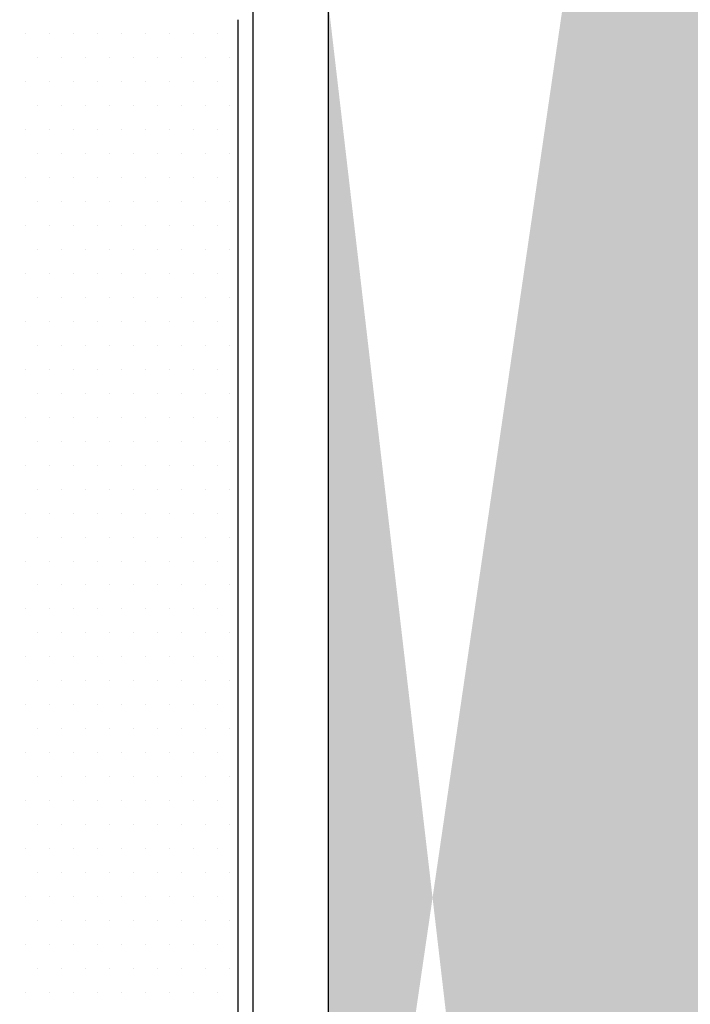
# Model space of a CAD drawing. Units: inches. Extents: x 0 to 1050, y 0 to 1485.
# Drawn here: x 533 to 537, y 1051 to 1058 of the extents above; entities that cross this region are included whole.
import ezdxf

# ---------------------------------------------------------------- set-up
doc = ezdxf.new("R2010")
doc.units = ezdxf.units.IN
doc.header["$MEASUREMENT"] = 0
doc.layers.add('constructie', color=1, linetype='Continuous')
doc.layers.add('tekst', color=7, linetype='Continuous')

# ---------------------------------------------------------------- blocks, each defined once
blk = doc.blocks.new('protex sponningschroot')
at = {"layer": 'tekst'}
h = blk.add_hatch(dxfattribs=at)
h.set_pattern_fill('DOTS', color=253, scale=0.1)
h.set_pattern_definition([(0, (0, 0), (0.079375, 0.15875), [0, -0.15875])])
edge = h.paths.add_edge_path()
edge.add_arc((124366.9718614667, -23780.29573700995), 1.347189247956911, 9.48667817883799, 91.81824015319341)
edge.add_arc((124366.6872203586, -23780.46608017636), 1.521448126615823, 85.5463683927345, 175.5439698244918)
edge.add_line((124366.5690764369, -23778.9492260582), (124366.9291165649, -23778.9492260582))
edge.add_line((124365.1703711876, -23790.98097199188), (124365.1703711876, -23780.3478727549))
edge.add_line((124368.3006264871, -23780.07369559418), (124369.5962896376, -23786.55171749734))
edge.add_arc((124372.1782198568, -23786.00013528766), 2.640190635377472, 192.0589265816209, 270.7555737067179)
edge.add_line((124372.1434040134, -23788.64009635713), (124372.603159272, -23788.64009635713))
edge.add_line((124372.603159272, -23788.64009635713), (124372.603159272, -23788.04063452094))
edge.add_line((124372.603159272, -23788.04066379878), (124373.0629145306, -23788.04069307358))
edge.add_arc((124373.1630169507, -23789.43913772875), 1.402022805840035, 355.9338009333636, 454.0943202644494)
edge.add_line((124374.5615105684, -23929.40764759698), (124374.5615105684, -23789.53855376959))
edge.add_arc((124373.5814632199, -23929.42662705451), 0.9802311080263039, 268.885074536629, 361.1094432585905)
edge.add_arc((124371.9180057571, -23928.56167538339), 1.849319569040962, 187.4186587008618, 273.8914744629428)
edge.add_arc((124366.7655634041, -23923.41268924969), 2.203635485899516, 7.061630375365035, 174.8084095328911)
edge.add_line((124372.0435132249, -23930.40673113974), (124373.5623899886, -23930.40667258253))
edge.add_line((124368.8884574657, -23922.8216476621), (124370.084172391, -23928.80031279788))
edge.add_line((124364.5709093514, -23949.20177437496), (124364.5709093514, -23923.21348186875))
edge.add_arc((124365.2364084497, -23949.10512621874), 1.268522920267197, 184.3647971017391, 244.846491522295)
edge.add_line((124363.9715060678, -23948.7685434582), (124363.9715646255, -23949.20166895437))
edge.add_line((124363.9715060678, -23948.7685434582), (124364.5709093514, -23948.7685434582))
edge.add_line((124365.9696146007, -23950.97404541008), (124364.5288685623, -23950.15799739183))
edge.add_line((124365.9696146007, -23955.4862282602), (124365.9696146007, -23950.97404541008))
edge.add_line((124360.9034650834, -23952.61676816194), (124365.9696146007, -23955.4862282602))
edge.add_arc((124362.9232776468, -23949.45995694368), 3.747708274974362, 183.0746001161145, 243.5661110419025)
edge.add_line((124359.1809641504, -23832.00690817756), (124359.1809640256, -23949.66096956736))
edge.add_line((124366.1861422302, -23825.72908941149), (124360.7714818864, -23829.12922279478))
edge.add_arc((124362.1428116447, -23831.76555484949), 2.971664854664352, 117.4819085552837, 184.6585924502758)
edge.add_arc((124364.9313314651, -23823.8753750749), 2.238470744064991, 300.1680313004526, 358.0303943146041)
edge.add_line((124367.1684797205, -23805.56274355824), (124367.1684797205, -23823.9523098238))
edge.add_line((124368.6670757583, -23798.22563047288), (124369.4149099614, -23798.97346467602))
edge.add_line((124369.4149099614, -23798.97346467602), (124368.6670757583, -23799.72129887915))
edge.add_line((124368.6670757583, -23799.72129887915), (124368.6670757583, -23804.46827777959))
edge.add_arc((124367.568101427, -23804.46827777959), 1.098974331238423, 269.4168841294195, 360)
edge.add_line((124367.1684797205, -23805.56725211082), (124367.568101427, -23805.5671935582))
edge.add_arc((124367.6001914893, -23793.44662587716), 1.067364833869464, 358.2806135744684, 451.7090069770368)
edge.add_line((124368.6670757583, -23798.22563047288), (124368.6670757583, -23793.47865157244))
edge.add_line((124366.5689426103, -23792.37961868217), (124367.5683590164, -23792.37973582403))
edge.add_arc((124366.5432651051, -23791.00678332371), 1.373136531279356, 178.9229275829163, 271.1993268555996)
at = {"layer": 'constructie', "color": 1}
for p, q in [((124364.6703711876, -23790.98097199188), (124364.6703711876, -23780.3478727549)), ((124365.1703711876, -23790.98097199188), (124365.1703711876, -23780.3478727549))]:
    blk.add_line(p, q, dxfattribs=at)

msp = doc.modelspace()

# ---------------------------------------------------------------- linework, layer by layer
at = {"layer": 'constructie', "color": 1}
msp.add_line((534.3759454853607, 1031.954022164031), (534.3759454853607, 1057.942314670243), dxfattribs=at)
at = {"layer": 'tekst', "color": 253}
for p, q in [((532.9675361340378, 1057.848296538992), (532.9675361340378, 1057.848296538992)), ((533.1262861340401, 1057.848296538992), (533.1262861340401, 1057.848296538992)), ((533.2850361340425, 1057.848296538992), (533.2850361340425, 1057.848296538992)), ((533.4437861340448, 1057.848296538992), (533.4437861340448, 1057.848296538992)), ((533.6025361340471, 1057.848296538992), (533.6025361340471, 1057.848296538992)), ((533.7612861340494, 1057.848296538992), (533.7612861340494, 1057.848296538992)), ((533.9200361340518, 1057.848296538992), (533.9200361340518, 1057.848296538992)), ((534.0787861340541, 1057.848296538992), (534.0787861340541, 1057.848296538992)), ((534.2375361340564, 1057.848296538992), (534.2375361340564, 1057.848296538992)), ((533.046911134039, 1057.68954653899), (533.046911134039, 1057.68954653899)), ((533.2056611340413, 1057.68954653899), (533.2056611340413, 1057.68954653899)), ((533.3644111340436, 1057.68954653899), (533.3644111340436, 1057.68954653899)), ((533.523161134046, 1057.68954653899), (533.523161134046, 1057.68954653899)), ((533.6819111340483, 1057.68954653899), (533.6819111340483, 1057.68954653899)), ((533.8406611340506, 1057.68954653899), (533.8406611340506, 1057.68954653899)), ((533.9994111340529, 1057.68954653899), (533.9994111340529, 1057.68954653899)), ((534.1581611340553, 1057.68954653899), (534.1581611340553, 1057.68954653899)), ((534.3169111340576, 1057.68954653899), (534.3169111340576, 1057.68954653899)), ((532.9675361340378, 1057.530796538991), (532.9675361340378, 1057.530796538991)), ((533.1262861340401, 1057.530796538991), (533.1262861340401, 1057.530796538991)), ((533.2850361340425, 1057.530796538991), (533.2850361340425, 1057.530796538991)), ((533.4437861340448, 1057.530796538991), (533.4437861340448, 1057.530796538991)), ((533.6025361340471, 1057.530796538991), (533.6025361340471, 1057.530796538991)), ((533.7612861340494, 1057.530796538991), (533.7612861340494, 1057.530796538991)), ((533.9200361340518, 1057.530796538991), (533.9200361340518, 1057.530796538991)), ((534.0787861340541, 1057.530796538991), (534.0787861340541, 1057.530796538991)), ((534.2375361340564, 1057.530796538991), (534.2375361340564, 1057.530796538991)), ((533.0469111340535, 1057.372046538992), (533.0469111340535, 1057.372046538992)), ((533.2056611340558, 1057.372046538992), (533.2056611340558, 1057.372046538992)), ((533.3644111340582, 1057.372046538992), (533.3644111340582, 1057.372046538992)), ((533.5231611340605, 1057.372046538992), (533.5231611340605, 1057.372046538992)), ((533.6819111340628, 1057.372046538992), (533.6819111340628, 1057.372046538992)), ((533.8406611340652, 1057.372046538992), (533.8406611340652, 1057.372046538992)), ((533.9994111340675, 1057.372046538992), (533.9994111340675, 1057.372046538992)), ((534.1581611340698, 1057.372046538992), (534.1581611340698, 1057.372046538992)), ((534.3169111340721, 1057.372046538992), (534.3169111340721, 1057.372046538992)), ((532.9675361340524, 1057.21329653899), (532.9675361340524, 1057.21329653899)), ((533.1262861340547, 1057.21329653899), (533.1262861340547, 1057.21329653899)), ((533.285036134057, 1057.21329653899), (533.285036134057, 1057.21329653899)), ((533.4437861340593, 1057.21329653899), (533.4437861340593, 1057.21329653899)), ((533.6025361340617, 1057.21329653899), (533.6025361340617, 1057.21329653899)), ((533.761286134064, 1057.21329653899), (533.761286134064, 1057.21329653899)), ((533.9200361340663, 1057.21329653899), (533.9200361340663, 1057.21329653899)), ((534.0787861340687, 1057.21329653899), (534.0787861340687, 1057.21329653899)), ((534.237536134071, 1057.21329653899), (534.237536134071, 1057.21329653899)), ((533.046911134039, 1057.054546538991), (533.046911134039, 1057.054546538991)), ((533.2056611340413, 1057.054546538991), (533.2056611340413, 1057.054546538991)), ((533.3644111340436, 1057.054546538991), (533.3644111340436, 1057.054546538991)), ((533.523161134046, 1057.054546538991), (533.523161134046, 1057.054546538991)), ((533.6819111340483, 1057.054546538991), (533.6819111340483, 1057.054546538991)), ((533.8406611340506, 1057.054546538991), (533.8406611340506, 1057.054546538991)), ((533.9994111340529, 1057.054546538991), (533.9994111340529, 1057.054546538991)), ((534.1581611340553, 1057.054546538991), (534.1581611340553, 1057.054546538991)), ((534.3169111340576, 1057.054546538991), (534.3169111340576, 1057.054546538991)), ((532.9675361340378, 1056.895796538989), (532.9675361340378, 1056.895796538989)), ((533.1262861340401, 1056.895796538989), (533.1262861340401, 1056.895796538989)), ((533.2850361340425, 1056.895796538989), (533.2850361340425, 1056.895796538989)), ((533.4437861340448, 1056.895796538989), (533.4437861340448, 1056.895796538989)), ((533.6025361340471, 1056.895796538989), (533.6025361340471, 1056.895796538989)), ((533.7612861340494, 1056.895796538989), (533.7612861340494, 1056.895796538989)), ((533.9200361340518, 1056.895796538989), (533.9200361340518, 1056.895796538989)), ((534.0787861340541, 1056.895796538989), (534.0787861340541, 1056.895796538989)), ((534.2375361340564, 1056.895796538989), (534.2375361340564, 1056.895796538989)), ((533.0469111340535, 1056.73704653899), (533.0469111340535, 1056.73704653899)), ((533.2056611340558, 1056.73704653899), (533.2056611340558, 1056.73704653899)), ((533.3644111340582, 1056.73704653899), (533.3644111340582, 1056.73704653899)), ((533.5231611340605, 1056.73704653899), (533.5231611340605, 1056.73704653899)), ((533.6819111340628, 1056.73704653899), (533.6819111340628, 1056.73704653899)), ((533.8406611340652, 1056.73704653899), (533.8406611340652, 1056.73704653899)), ((533.9994111340675, 1056.73704653899), (533.9994111340675, 1056.73704653899)), ((534.1581611340698, 1056.73704653899), (534.1581611340698, 1056.73704653899)), ((534.3169111340721, 1056.73704653899), (534.3169111340721, 1056.73704653899)), ((532.9675361340524, 1056.578296538992), (532.9675361340524, 1056.578296538992)), ((533.1262861340547, 1056.578296538992), (533.1262861340547, 1056.578296538992)), ((533.285036134057, 1056.578296538992), (533.285036134057, 1056.578296538992)), ((533.4437861340593, 1056.578296538992), (533.4437861340593, 1056.578296538992)), ((533.6025361340617, 1056.578296538992), (533.6025361340617, 1056.578296538992)), ((533.761286134064, 1056.578296538992), (533.761286134064, 1056.578296538992)), ((533.9200361340663, 1056.578296538992), (533.9200361340663, 1056.578296538992)), ((534.0787861340687, 1056.578296538992), (534.0787861340687, 1056.578296538992)), ((534.237536134071, 1056.578296538992), (534.237536134071, 1056.578296538992)), ((533.0469111340535, 1056.419546538989), (533.0469111340535, 1056.419546538989)), ((533.2056611340558, 1056.419546538989), (533.2056611340558, 1056.419546538989)), ((533.3644111340582, 1056.419546538989), (533.3644111340582, 1056.419546538989)), ((533.5231611340605, 1056.419546538989), (533.5231611340605, 1056.419546538989)), ((533.6819111340628, 1056.419546538989), (533.6819111340628, 1056.419546538989)), ((533.8406611340652, 1056.419546538989), (533.8406611340652, 1056.419546538989)), ((533.9994111340675, 1056.419546538989), (533.9994111340675, 1056.419546538989)), ((534.1581611340698, 1056.419546538989), (534.1581611340698, 1056.419546538989)), ((534.3169111340721, 1056.419546538989), (534.3169111340721, 1056.419546538989)), ((532.9675361340378, 1056.260796538991), (532.9675361340378, 1056.260796538991)), ((533.1262861340401, 1056.260796538991), (533.1262861340401, 1056.260796538991)), ((533.2850361340425, 1056.260796538991), (533.2850361340425, 1056.260796538991)), ((533.4437861340448, 1056.260796538991), (533.4437861340448, 1056.260796538991)), ((533.6025361340471, 1056.260796538991), (533.6025361340471, 1056.260796538991)), ((533.7612861340494, 1056.260796538991), (533.7612861340494, 1056.260796538991)), ((533.9200361340518, 1056.260796538991), (533.9200361340518, 1056.260796538991)), ((534.0787861340541, 1056.260796538991), (534.0787861340541, 1056.260796538991)), ((534.2375361340564, 1056.260796538991), (534.2375361340564, 1056.260796538991)), ((533.046911134039, 1056.102046538992), (533.046911134039, 1056.102046538992)), ((533.2056611340413, 1056.102046538992), (533.2056611340413, 1056.102046538992)), ((533.3644111340436, 1056.102046538992), (533.3644111340436, 1056.102046538992)), ((533.523161134046, 1056.102046538992), (533.523161134046, 1056.102046538992)), ((533.6819111340483, 1056.102046538992), (533.6819111340483, 1056.102046538992)), ((533.8406611340506, 1056.102046538992), (533.8406611340506, 1056.102046538992)), ((533.9994111340529, 1056.102046538992), (533.9994111340529, 1056.102046538992)), ((534.1581611340553, 1056.102046538992), (534.1581611340553, 1056.102046538992)), ((534.3169111340576, 1056.102046538992), (534.3169111340576, 1056.102046538992)), ((532.9675361340524, 1055.94329653899), (532.9675361340524, 1055.94329653899)), ((533.1262861340547, 1055.94329653899), (533.1262861340547, 1055.94329653899)), ((533.285036134057, 1055.94329653899), (533.285036134057, 1055.94329653899)), ((533.4437861340593, 1055.94329653899), (533.4437861340593, 1055.94329653899)), ((533.6025361340617, 1055.94329653899), (533.6025361340617, 1055.94329653899)), ((533.761286134064, 1055.94329653899), (533.761286134064, 1055.94329653899)), ((533.9200361340663, 1055.94329653899), (533.9200361340663, 1055.94329653899)), ((534.0787861340687, 1055.94329653899), (534.0787861340687, 1055.94329653899)), ((534.237536134071, 1055.94329653899), (534.237536134071, 1055.94329653899)), ((533.0469111340244, 1055.784546538991), (533.0469111340244, 1055.784546538991)), ((533.2056611340267, 1055.784546538991), (533.2056611340267, 1055.784546538991)), ((533.3644111340291, 1055.784546538991), (533.3644111340291, 1055.784546538991)), ((533.5231611340314, 1055.784546538991), (533.5231611340314, 1055.784546538991)), ((533.6819111340337, 1055.784546538991), (533.6819111340337, 1055.784546538991)), ((533.840661134036, 1055.784546538991), (533.840661134036, 1055.784546538991)), ((533.9994111340384, 1055.784546538991), (533.9994111340384, 1055.784546538991)), ((534.1581611340407, 1055.784546538991), (534.1581611340407, 1055.784546538991)), ((534.316911134043, 1055.784546538991), (534.316911134043, 1055.784546538991)), ((532.9675361340087, 1055.625796538992), (532.9675361340087, 1055.625796538992)), ((533.126286134011, 1055.625796538992), (533.126286134011, 1055.625796538992)), ((533.2850361340134, 1055.625796538992), (533.2850361340134, 1055.625796538992)), ((533.4437861340157, 1055.625796538992), (533.4437861340157, 1055.625796538992)), ((533.602536134018, 1055.625796538992), (533.602536134018, 1055.625796538992)), ((533.7612861340203, 1055.625796538992), (533.7612861340203, 1055.625796538992)), ((533.9200361340227, 1055.625796538992), (533.9200361340227, 1055.625796538992)), ((534.078786134025, 1055.625796538992), (534.078786134025, 1055.625796538992)), ((534.2375361340273, 1055.625796538992), (534.2375361340273, 1055.625796538992)), ((533.046911134039, 1055.46704653899), (533.046911134039, 1055.46704653899)), ((533.2056611340413, 1055.46704653899), (533.2056611340413, 1055.46704653899)), ((533.3644111340436, 1055.46704653899), (533.3644111340436, 1055.46704653899)), ((533.523161134046, 1055.46704653899), (533.523161134046, 1055.46704653899)), ((533.6819111340483, 1055.46704653899), (533.6819111340483, 1055.46704653899)), ((533.8406611340506, 1055.46704653899), (533.8406611340506, 1055.46704653899)), ((533.9994111340529, 1055.46704653899), (533.9994111340529, 1055.46704653899)), ((534.1581611340553, 1055.46704653899), (534.1581611340553, 1055.46704653899)), ((534.3169111340576, 1055.46704653899), (534.3169111340576, 1055.46704653899)), ((532.9675361340378, 1055.308296538991), (532.9675361340378, 1055.308296538991)), ((533.1262861340401, 1055.308296538991), (533.1262861340401, 1055.308296538991)), ((533.2850361340425, 1055.308296538991), (533.2850361340425, 1055.308296538991)), ((533.4437861340448, 1055.308296538991), (533.4437861340448, 1055.308296538991)), ((533.6025361340471, 1055.308296538991), (533.6025361340471, 1055.308296538991)), ((533.7612861340494, 1055.308296538991), (533.7612861340494, 1055.308296538991)), ((533.9200361340518, 1055.308296538991), (533.9200361340518, 1055.308296538991)), ((534.0787861340541, 1055.308296538991), (534.0787861340541, 1055.308296538991)), ((534.2375361340564, 1055.308296538991), (534.2375361340564, 1055.308296538991)), ((533.0469111340244, 1055.149546538993), (533.0469111340244, 1055.149546538993)), ((533.2056611340267, 1055.149546538993), (533.2056611340267, 1055.149546538993)), ((533.3644111340291, 1055.149546538993), (533.3644111340291, 1055.149546538993)), ((533.5231611340314, 1055.149546538993), (533.5231611340314, 1055.149546538993)), ((533.6819111340337, 1055.149546538993), (533.6819111340337, 1055.149546538993)), ((533.840661134036, 1055.149546538993), (533.840661134036, 1055.149546538993)), ((533.9994111340384, 1055.149546538993), (533.9994111340384, 1055.149546538993)), ((534.1581611340407, 1055.149546538993), (534.1581611340407, 1055.149546538993)), ((534.316911134043, 1055.149546538993), (534.316911134043, 1055.149546538993)), ((532.9675361340232, 1054.99079653899), (532.9675361340232, 1054.99079653899)), ((533.1262861340256, 1054.99079653899), (533.1262861340256, 1054.99079653899)), ((533.2850361340279, 1054.99079653899), (533.2850361340279, 1054.99079653899)), ((533.4437861340302, 1054.99079653899), (533.4437861340302, 1054.99079653899)), ((533.6025361340326, 1054.99079653899), (533.6025361340326, 1054.99079653899)), ((533.7612861340349, 1054.99079653899), (533.7612861340349, 1054.99079653899)), ((533.9200361340372, 1054.99079653899), (533.9200361340372, 1054.99079653899)), ((534.0787861340395, 1054.99079653899), (534.0787861340395, 1054.99079653899)), ((534.2375361340419, 1054.99079653899), (534.2375361340419, 1054.99079653899)), ((533.046911134039, 1054.832046538992), (533.046911134039, 1054.832046538992)), ((533.2056611340413, 1054.832046538992), (533.2056611340413, 1054.832046538992)), ((533.3644111340436, 1054.832046538992), (533.3644111340436, 1054.832046538992)), ((533.523161134046, 1054.832046538992), (533.523161134046, 1054.832046538992)), ((533.6819111340483, 1054.832046538992), (533.6819111340483, 1054.832046538992)), ((533.8406611340506, 1054.832046538992), (533.8406611340506, 1054.832046538992)), ((533.9994111340529, 1054.832046538992), (533.9994111340529, 1054.832046538992)), ((534.1581611340553, 1054.832046538992), (534.1581611340553, 1054.832046538992)), ((534.3169111340576, 1054.832046538992), (534.3169111340576, 1054.832046538992)), ((532.9675361340378, 1054.673296538989), (532.9675361340378, 1054.673296538989)), ((533.1262861340401, 1054.673296538989), (533.1262861340401, 1054.673296538989)), ((533.2850361340425, 1054.673296538989), (533.2850361340425, 1054.673296538989)), ((533.4437861340448, 1054.673296538989), (533.4437861340448, 1054.673296538989)), ((533.6025361340471, 1054.673296538989), (533.6025361340471, 1054.673296538989)), ((533.7612861340494, 1054.673296538989), (533.7612861340494, 1054.673296538989)), ((533.9200361340518, 1054.673296538989), (533.9200361340518, 1054.673296538989)), ((534.0787861340541, 1054.673296538989), (534.0787861340541, 1054.673296538989)), ((534.2375361340564, 1054.673296538989), (534.2375361340564, 1054.673296538989)), ((533.0469111340244, 1054.514546538991), (533.0469111340244, 1054.514546538991)), ((533.2056611340267, 1054.514546538991), (533.2056611340267, 1054.514546538991)), ((533.3644111340291, 1054.514546538991), (533.3644111340291, 1054.514546538991)), ((533.5231611340314, 1054.514546538991), (533.5231611340314, 1054.514546538991)), ((533.6819111340337, 1054.514546538991), (533.6819111340337, 1054.514546538991)), ((533.840661134036, 1054.514546538991), (533.840661134036, 1054.514546538991)), ((533.9994111340384, 1054.514546538991), (533.9994111340384, 1054.514546538991)), ((534.1581611340407, 1054.514546538991), (534.1581611340407, 1054.514546538991)), ((534.316911134043, 1054.514546538991), (534.316911134043, 1054.514546538991)), ((532.9675361340232, 1054.355796538992), (532.9675361340232, 1054.355796538992)), ((533.1262861340256, 1054.355796538992), (533.1262861340256, 1054.355796538992)), ((533.2850361340279, 1054.355796538992), (533.2850361340279, 1054.355796538992)), ((533.4437861340302, 1054.355796538992), (533.4437861340302, 1054.355796538992)), ((533.6025361340326, 1054.355796538992), (533.6025361340326, 1054.355796538992)), ((533.7612861340349, 1054.355796538992), (533.7612861340349, 1054.355796538992)), ((533.9200361340372, 1054.355796538992), (533.9200361340372, 1054.355796538992)), ((534.0787861340395, 1054.355796538992), (534.0787861340395, 1054.355796538992)), ((534.2375361340419, 1054.355796538992), (534.2375361340419, 1054.355796538992)), ((533.0469111340244, 1054.19704653899), (533.0469111340244, 1054.19704653899)), ((533.2056611340267, 1054.19704653899), (533.2056611340267, 1054.19704653899)), ((533.3644111340291, 1054.19704653899), (533.3644111340291, 1054.19704653899)), ((533.5231611340314, 1054.19704653899), (533.5231611340314, 1054.19704653899)), ((533.6819111340337, 1054.19704653899), (533.6819111340337, 1054.19704653899)), ((533.840661134036, 1054.19704653899), (533.840661134036, 1054.19704653899)), ((533.9994111340384, 1054.19704653899), (533.9994111340384, 1054.19704653899)), ((534.1581611340407, 1054.19704653899), (534.1581611340407, 1054.19704653899)), ((534.316911134043, 1054.19704653899), (534.316911134043, 1054.19704653899)), ((532.9675361340378, 1054.038296538991), (532.9675361340378, 1054.038296538991)), ((533.1262861340401, 1054.038296538991), (533.1262861340401, 1054.038296538991)), ((533.2850361340425, 1054.038296538991), (533.2850361340425, 1054.038296538991)), ((533.4437861340448, 1054.038296538991), (533.4437861340448, 1054.038296538991)), ((533.6025361340471, 1054.038296538991), (533.6025361340471, 1054.038296538991)), ((533.7612861340494, 1054.038296538991), (533.7612861340494, 1054.038296538991)), ((533.9200361340518, 1054.038296538991), (533.9200361340518, 1054.038296538991)), ((534.0787861340541, 1054.038296538991), (534.0787861340541, 1054.038296538991)), ((534.2375361340564, 1054.038296538991), (534.2375361340564, 1054.038296538991)), ((533.046911134039, 1053.879546538992), (533.046911134039, 1053.879546538992)), ((533.2056611340413, 1053.879546538992), (533.2056611340413, 1053.879546538992)), ((533.3644111340436, 1053.879546538992), (533.3644111340436, 1053.879546538992)), ((533.523161134046, 1053.879546538992), (533.523161134046, 1053.879546538992)), ((533.6819111340483, 1053.879546538992), (533.6819111340483, 1053.879546538992)), ((533.8406611340506, 1053.879546538992), (533.8406611340506, 1053.879546538992)), ((533.9994111340529, 1053.879546538992), (533.9994111340529, 1053.879546538992)), ((534.1581611340553, 1053.879546538992), (534.1581611340553, 1053.879546538992)), ((534.3169111340576, 1053.879546538992), (534.3169111340576, 1053.879546538992)), ((532.9675361340232, 1053.72079653899), (532.9675361340232, 1053.72079653899)), ((533.1262861340256, 1053.72079653899), (533.1262861340256, 1053.72079653899)), ((533.2850361340279, 1053.72079653899), (533.2850361340279, 1053.72079653899)), ((533.4437861340302, 1053.72079653899), (533.4437861340302, 1053.72079653899)), ((533.6025361340326, 1053.72079653899), (533.6025361340326, 1053.72079653899)), ((533.7612861340349, 1053.72079653899), (533.7612861340349, 1053.72079653899)), ((533.9200361340372, 1053.72079653899), (533.9200361340372, 1053.72079653899)), ((534.0787861340395, 1053.72079653899), (534.0787861340395, 1053.72079653899)), ((534.2375361340419, 1053.72079653899), (534.2375361340419, 1053.72079653899)), ((533.0469111340535, 1053.562046538991), (533.0469111340535, 1053.562046538991)), ((533.2056611340558, 1053.562046538991), (533.2056611340558, 1053.562046538991)), ((533.3644111340582, 1053.562046538991), (533.3644111340582, 1053.562046538991)), ((533.5231611340605, 1053.562046538991), (533.5231611340605, 1053.562046538991)), ((533.6819111340628, 1053.562046538991), (533.6819111340628, 1053.562046538991)), ((533.8406611340652, 1053.562046538991), (533.8406611340652, 1053.562046538991)), ((533.9994111340675, 1053.562046538991), (533.9994111340675, 1053.562046538991)), ((534.1581611340698, 1053.562046538991), (534.1581611340698, 1053.562046538991)), ((534.3169111340721, 1053.562046538991), (534.3169111340721, 1053.562046538991)), ((532.9675361340378, 1053.403296538992), (532.9675361340378, 1053.403296538992)), ((533.1262861340401, 1053.403296538992), (533.1262861340401, 1053.403296538992)), ((533.2850361340425, 1053.403296538992), (533.2850361340425, 1053.403296538992)), ((533.4437861340448, 1053.403296538992), (533.4437861340448, 1053.403296538992)), ((533.6025361340471, 1053.403296538992), (533.6025361340471, 1053.403296538992)), ((533.7612861340494, 1053.403296538992), (533.7612861340494, 1053.403296538992)), ((533.9200361340518, 1053.403296538992), (533.9200361340518, 1053.403296538992)), ((534.0787861340541, 1053.403296538992), (534.0787861340541, 1053.403296538992)), ((534.2375361340564, 1053.403296538992), (534.2375361340564, 1053.403296538992)), ((533.046911134039, 1053.24454653899), (533.046911134039, 1053.24454653899)), ((533.2056611340413, 1053.24454653899), (533.2056611340413, 1053.24454653899)), ((533.3644111340436, 1053.24454653899), (533.3644111340436, 1053.24454653899)), ((533.523161134046, 1053.24454653899), (533.523161134046, 1053.24454653899)), ((533.6819111340483, 1053.24454653899), (533.6819111340483, 1053.24454653899)), ((533.8406611340506, 1053.24454653899), (533.8406611340506, 1053.24454653899)), ((533.9994111340529, 1053.24454653899), (533.9994111340529, 1053.24454653899)), ((534.1581611340553, 1053.24454653899), (534.1581611340553, 1053.24454653899)), ((534.3169111340576, 1053.24454653899), (534.3169111340576, 1053.24454653899)), ((532.9675361340378, 1053.085796538991), (532.9675361340378, 1053.085796538991)), ((533.1262861340401, 1053.085796538991), (533.1262861340401, 1053.085796538991)), ((533.2850361340425, 1053.085796538991), (533.2850361340425, 1053.085796538991)), ((533.4437861340448, 1053.085796538991), (533.4437861340448, 1053.085796538991)), ((533.6025361340471, 1053.085796538991), (533.6025361340471, 1053.085796538991)), ((533.7612861340494, 1053.085796538991), (533.7612861340494, 1053.085796538991)), ((533.9200361340518, 1053.085796538991), (533.9200361340518, 1053.085796538991)), ((534.0787861340541, 1053.085796538991), (534.0787861340541, 1053.085796538991)), ((534.2375361340564, 1053.085796538991), (534.2375361340564, 1053.085796538991)), ((533.0469111340535, 1052.927046538989), (533.0469111340535, 1052.927046538989)), ((533.2056611340558, 1052.927046538989), (533.2056611340558, 1052.927046538989)), ((533.3644111340582, 1052.927046538989), (533.3644111340582, 1052.927046538989)), ((533.5231611340605, 1052.927046538989), (533.5231611340605, 1052.927046538989)), ((533.6819111340628, 1052.927046538989), (533.6819111340628, 1052.927046538989)), ((533.8406611340652, 1052.927046538989), (533.8406611340652, 1052.927046538989)), ((533.9994111340675, 1052.927046538989), (533.9994111340675, 1052.927046538989)), ((534.1581611340698, 1052.927046538989), (534.1581611340698, 1052.927046538989)), ((534.3169111340721, 1052.927046538989), (534.3169111340721, 1052.927046538989)), ((532.9675361340524, 1052.76829653899), (532.9675361340524, 1052.76829653899)), ((533.1262861340547, 1052.76829653899), (533.1262861340547, 1052.76829653899)), ((533.285036134057, 1052.76829653899), (533.285036134057, 1052.76829653899)), ((533.4437861340593, 1052.76829653899), (533.4437861340593, 1052.76829653899)), ((533.6025361340617, 1052.76829653899), (533.6025361340617, 1052.76829653899)), ((533.761286134064, 1052.76829653899), (533.761286134064, 1052.76829653899)), ((533.9200361340663, 1052.76829653899), (533.9200361340663, 1052.76829653899)), ((534.0787861340687, 1052.76829653899), (534.0787861340687, 1052.76829653899)), ((534.237536134071, 1052.76829653899), (534.237536134071, 1052.76829653899)), ((533.046911134039, 1052.609546538992), (533.046911134039, 1052.609546538992)), ((533.2056611340413, 1052.609546538992), (533.2056611340413, 1052.609546538992)), ((533.3644111340436, 1052.609546538992), (533.3644111340436, 1052.609546538992)), ((533.523161134046, 1052.609546538992), (533.523161134046, 1052.609546538992)), ((533.6819111340483, 1052.609546538992), (533.6819111340483, 1052.609546538992)), ((533.8406611340506, 1052.609546538992), (533.8406611340506, 1052.609546538992)), ((533.9994111340529, 1052.609546538992), (533.9994111340529, 1052.609546538992)), ((534.1581611340553, 1052.609546538992), (534.1581611340553, 1052.609546538992)), ((534.3169111340576, 1052.609546538992), (534.3169111340576, 1052.609546538992)), ((532.9675361340378, 1052.450796538989), (532.9675361340378, 1052.450796538989)), ((533.1262861340401, 1052.450796538989), (533.1262861340401, 1052.450796538989)), ((533.2850361340425, 1052.450796538989), (533.2850361340425, 1052.450796538989)), ((533.4437861340448, 1052.450796538989), (533.4437861340448, 1052.450796538989)), ((533.6025361340471, 1052.450796538989), (533.6025361340471, 1052.450796538989)), ((533.7612861340494, 1052.450796538989), (533.7612861340494, 1052.450796538989)), ((533.9200361340518, 1052.450796538989), (533.9200361340518, 1052.450796538989)), ((534.0787861340541, 1052.450796538989), (534.0787861340541, 1052.450796538989)), ((534.2375361340564, 1052.450796538989), (534.2375361340564, 1052.450796538989)), ((533.0469111340535, 1052.292046538991), (533.0469111340535, 1052.292046538991)), ((533.2056611340558, 1052.292046538991), (533.2056611340558, 1052.292046538991)), ((533.3644111340582, 1052.292046538991), (533.3644111340582, 1052.292046538991)), ((533.5231611340605, 1052.292046538991), (533.5231611340605, 1052.292046538991)), ((533.6819111340628, 1052.292046538991), (533.6819111340628, 1052.292046538991)), ((533.8406611340652, 1052.292046538991), (533.8406611340652, 1052.292046538991)), ((533.9994111340675, 1052.292046538991), (533.9994111340675, 1052.292046538991)), ((534.1581611340698, 1052.292046538991), (534.1581611340698, 1052.292046538991)), ((534.3169111340721, 1052.292046538991), (534.3169111340721, 1052.292046538991)), ((532.9675361340524, 1052.133296538992), (532.9675361340524, 1052.133296538992)), ((533.1262861340547, 1052.133296538992), (533.1262861340547, 1052.133296538992)), ((533.285036134057, 1052.133296538992), (533.285036134057, 1052.133296538992)), ((533.4437861340593, 1052.133296538992), (533.4437861340593, 1052.133296538992)), ((533.6025361340617, 1052.133296538992), (533.6025361340617, 1052.133296538992)), ((533.761286134064, 1052.133296538992), (533.761286134064, 1052.133296538992)), ((533.9200361340663, 1052.133296538992), (533.9200361340663, 1052.133296538992)), ((534.0787861340687, 1052.133296538992), (534.0787861340687, 1052.133296538992)), ((534.237536134071, 1052.133296538992), (534.237536134071, 1052.133296538992)), ((533.0469111340535, 1051.97454653899), (533.0469111340535, 1051.97454653899)), ((533.2056611340558, 1051.97454653899), (533.2056611340558, 1051.97454653899)), ((533.3644111340582, 1051.97454653899), (533.3644111340582, 1051.97454653899)), ((533.5231611340605, 1051.97454653899), (533.5231611340605, 1051.97454653899)), ((533.6819111340628, 1051.97454653899), (533.6819111340628, 1051.97454653899)), ((533.8406611340652, 1051.97454653899), (533.8406611340652, 1051.97454653899)), ((533.9994111340675, 1051.97454653899), (533.9994111340675, 1051.97454653899)), ((534.1581611340698, 1051.97454653899), (534.1581611340698, 1051.97454653899)), ((534.3169111340721, 1051.97454653899), (534.3169111340721, 1051.97454653899)), ((532.9675361340378, 1051.815796538991), (532.9675361340378, 1051.815796538991)), ((533.1262861340401, 1051.815796538991), (533.1262861340401, 1051.815796538991)), ((533.2850361340425, 1051.815796538991), (533.2850361340425, 1051.815796538991)), ((533.4437861340448, 1051.815796538991), (533.4437861340448, 1051.815796538991)), ((533.6025361340471, 1051.815796538991), (533.6025361340471, 1051.815796538991)), ((533.7612861340494, 1051.815796538991), (533.7612861340494, 1051.815796538991)), ((533.9200361340518, 1051.815796538991), (533.9200361340518, 1051.815796538991)), ((534.0787861340541, 1051.815796538991), (534.0787861340541, 1051.815796538991)), ((534.2375361340564, 1051.815796538991), (534.2375361340564, 1051.815796538991)), ((533.046911134039, 1051.657046538992), (533.046911134039, 1051.657046538992)), ((533.2056611340413, 1051.657046538992), (533.2056611340413, 1051.657046538992)), ((533.3644111340436, 1051.657046538992), (533.3644111340436, 1051.657046538992)), ((533.523161134046, 1051.657046538992), (533.523161134046, 1051.657046538992)), ((533.6819111340483, 1051.657046538992), (533.6819111340483, 1051.657046538992)), ((533.8406611340506, 1051.657046538992), (533.8406611340506, 1051.657046538992)), ((533.9994111340529, 1051.657046538992), (533.9994111340529, 1051.657046538992)), ((534.1581611340553, 1051.657046538992), (534.1581611340553, 1051.657046538992)), ((534.3169111340576, 1051.657046538992), (534.3169111340576, 1051.657046538992)), ((532.9675361340232, 1051.49829653899), (532.9675361340232, 1051.49829653899)), ((533.1262861340256, 1051.49829653899), (533.1262861340256, 1051.49829653899)), ((533.2850361340279, 1051.49829653899), (533.2850361340279, 1051.49829653899)), ((533.4437861340302, 1051.49829653899), (533.4437861340302, 1051.49829653899)), ((533.6025361340326, 1051.49829653899), (533.6025361340326, 1051.49829653899)), ((533.7612861340349, 1051.49829653899), (533.7612861340349, 1051.49829653899)), ((533.9200361340372, 1051.49829653899), (533.9200361340372, 1051.49829653899)), ((534.0787861340395, 1051.49829653899), (534.0787861340395, 1051.49829653899)), ((534.2375361340419, 1051.49829653899), (534.2375361340419, 1051.49829653899))]:
    msp.add_line(p, q, dxfattribs=at)

# ---------------------------------------------------------------- block references
at = {"layer": 'constructie', "color": 1}
msp.add_blockref('protex sponningschroot', (-123830.194963866, 24838.39014276367), dxfattribs=at)

doc.saveas('drawing.dxf')
